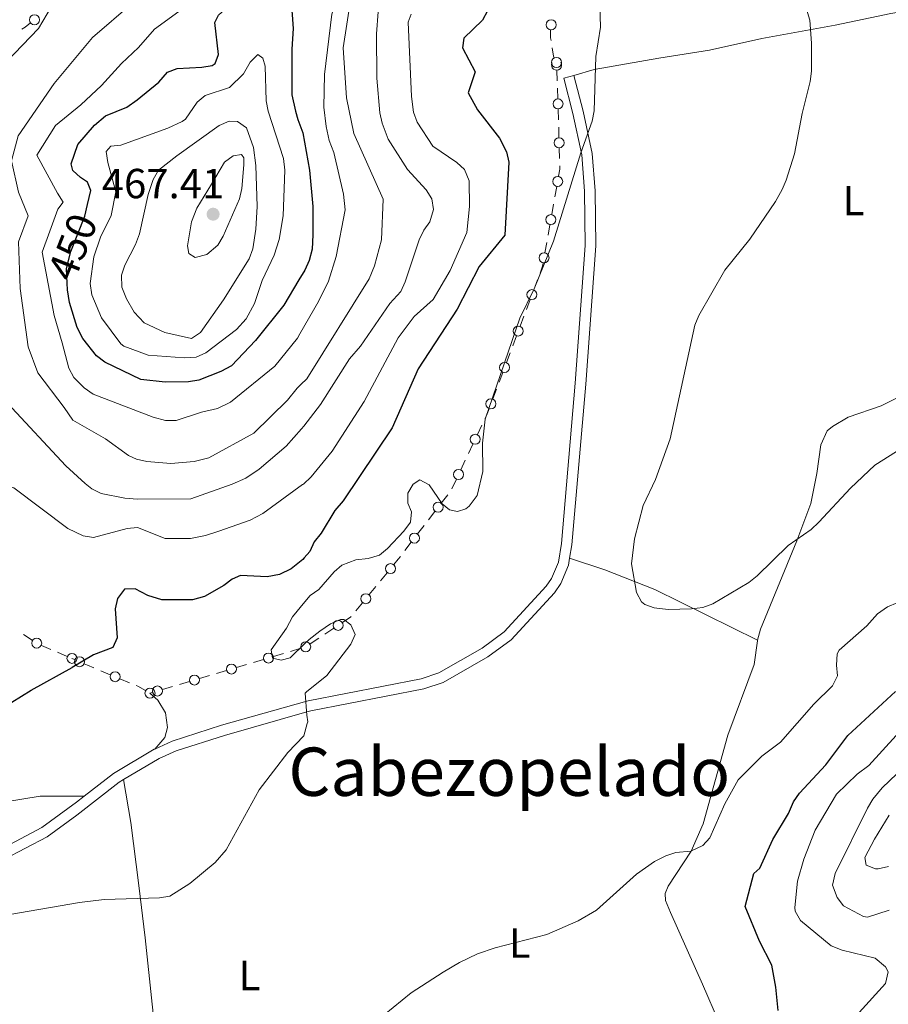
# Model space of a CAD drawing. Units: metres. Extents: x 628833 to 635788, y 683560 to 688316.
# Drawn here: x 632257 to 632464, y 685005 to 685240 of the extents above; entities that cross this region are included whole.
import ezdxf
from ezdxf.enums import TextEntityAlignment as Align

# ---------------------------------------------------------------- set-up
doc = ezdxf.new("R2010")
doc.units = ezdxf.units.M
doc.header["$MEASUREMENT"] = 0
doc.linetypes.add('DGN Style 3', pattern=[107.81580518752295, 77.01128941965925, -30.8045157678637])
doc.linetypes.add('DGN Style 5', pattern=[53.90790259376148, 23.10338682589778, -30.8045157678637])
for name, color, linetype, lineweight in [('Edificios construcciones cerramientos', 7, 'Continuous', 5), ('Entidades rústicas y varios', 7, 'Continuous', 5), ('Relieve y altimetría', 7, 'Continuous', 5), ('Textos de rotulación', 7, 'Continuous', 5), ('Viales y ferrocarril', 7, 'Continuous', 5)]:
    doc.layers.add(name, color=color, linetype=linetype, lineweight=lineweight)
doc.styles.add('Style-arial', font='arial.shx', dxfattribs={"bigfont": 'arialbig.shx'})
doc.styles.add('Style-Arial Narrow', font='txt')
doc.styles.add('Style-Helvetica-Narrow-Oblique', font='txt')
doc.styles.add('Style-Times New Roman', font='txt')

# ---------------------------------------------------------------- blocks, each defined once
blk = doc.blocks.new('5PATER')
at = {"layer": 'Relieve y altimetría', "linetype": 'Continuous', "lineweight": 5}
h = blk.add_hatch(color=250, dxfattribs=at)
edge = h.paths.add_edge_path()
edge.add_ellipse((0, 0), major_axis=(-1.095731442945027, -1.110710700472634), ratio=0.9994222409660319, start_angle=0, end_angle=360)

msp = doc.modelspace()

# ---------------------------------------------------------------- linework, layer by layer
at = {"layer": 'Edificios construcciones cerramientos', "color": 250, "linetype": 'Continuous', "lineweight": 5}
for p, q in [((632385.403171706, 685224.9465925754, 421.5681850540686), (632385.2928662328, 685227.4439084888, 421.6034828054948)), ((632385.5423546042, 685220.6997263327, 421.4901057426948), (632385.4728458943, 685223.198248507, 421.5406575317566)), ((632385.6813720241, 685215.702681984, 421.3890021645713), (632385.6118633142, 685218.2012041584, 421.4395539536331)), ((632385.799536831, 685211.4551942875, 421.3030641231662), (632385.730028121, 685213.953716462, 421.353615912228)), ((632385.9385542506, 685206.4581499388, 421.2019605450427), (632385.8690455409, 685208.9566721132, 421.2525123341044)), ((632384.8368068426, 685197.320687833, 420.8424639297561), (632385.2758543792, 685199.7791409083, 420.957554060709)), ((632384.0904260303, 685193.1413176053, 420.6468107071361), (632384.5294735669, 685195.5997706805, 420.761900838089)), ((632383.2123309574, 685188.2244114552, 420.4166304452301), (632383.651378494, 685190.6828645302, 420.5317205761831)), ((632382.4659501452, 685184.0450412272, 420.2209772226101), (632382.904997682, 685186.5034943025, 420.3360673535631)), ((632379.7924175265, 685175.2301573998, 420.0572777408807), (632380.6707349413, 685177.5707834142, 420.0626049124643)), ((632378.0357826969, 685170.5489053705, 420.0466233977134), (632378.9141001117, 685172.8895313849, 420.051950569297)), ((632376.5426430919, 685166.5698411458, 420.0375672060213), (632377.4209605067, 685168.9104671602, 420.0428943776049)), ((632374.7860082623, 685161.8885891165, 420.026912862854), (632375.6643256771, 685164.2292151311, 420.0322400344376)), ((632373.2928686573, 685157.9095248918, 420.0178566711619), (632374.171186072, 685160.2501509064, 420.0231838427455)), ((632371.5362338279, 685153.2282728627, 420.0072023279947), (632372.4145512425, 685155.5688988771, 420.0125294995782)), ((632370.0430942229, 685149.249208638, 419.9981461363025), (632370.9214116374, 685151.5898346524, 420.0034733078861)), ((632366.3895562419, 685140.7592912863, 419.9927086093293), (632367.4538684301, 685143.0214225843, 419.9914608810898)), ((632364.2609318658, 685136.2350286902, 419.995204065808), (632365.325244054, 685138.4971599882, 419.9939563375686)), ((632362.4516011458, 685132.3894054836, 419.997325203815), (632363.515913334, 685134.6515367816, 419.9960774755756)), ((632360.3229767694, 685127.8651428875, 419.9998206602938), (632361.3872889576, 685130.1272741854, 419.9985729320544)), ((632357.8012610909, 685124.4535182102, 420), (632359.3233256775, 685126.4367779999, 420)), ((632354.7571319176, 685120.4869986305, 420), (632356.2791965043, 685122.4702584203, 420)), ((632352.1696221204, 685117.1154569879, 420), (632353.6916867071, 685119.0987167775, 420)), ((632349.1254929472, 685113.1489374081, 420), (632350.6475575338, 685115.132197198, 420)), ((632343.3238934015, 685105.9457902748, 420), (632344.9100515496, 685107.8781728274, 420)), ((632340.6274245502, 685102.6607399355, 420), (632342.213582698, 685104.5931224881, 420)), ((632337.4551082547, 685098.7959748302, 420), (632339.0412664025, 685100.7283573828, 420)), ((632260.4814880758, 685091.8135505824, 426.3274057134572), (632258.3999641049, 685093.1834424264, 426.529034816036)), ((632330.1167717811, 685093.2750493614, 420), (632332.2016680455, 685094.654617253, 420)), ((632264.90539503, 685089.6096397566, 425.7215780813544), (632262.6260291345, 685090.5731123735, 426.0768408456065)), ((632326.5724481321, 685090.9297839459, 420), (632328.6573443965, 685092.3093518375, 420)), ((632268.7803170523, 685087.9717363084, 425.117631382126), (632266.500951157, 685088.935208925, 425.4728941463781)), ((632320.2658528355, 685088.6515395269, 420.1246914364447), (632317.8730586695, 685087.9295120393, 420.1813693621013)), ((632324.3336029171, 685089.8789862562, 420.0283389628283), (632321.9408087514, 685089.1569587684, 420.085016888485)), ((632270.5624752336, 685087.206196577, 424.957411252935), (632269.9199999999, 685087.49, 424.94)), ((632311.4335771496, 685086.0088336023, 420.7514291976366), (632309.0522177967, 685085.302439149, 421.0345095889114)), ((632315.4818880497, 685087.2097041728, 420.2701925324695), (632313.1005286968, 685086.5033097195, 420.5532729237443)), ((632279.0349911572, 685083.6048701201, 424.3335737724752), (632276.743010886, 685084.5576298656, 424.6320286325074)), ((632302.6225475434, 685083.3951741247, 421.7988266453532), (632300.2411881902, 685082.6887796714, 422.081907036628)), ((632306.6708584435, 685084.5960446955, 421.3175899801861), (632304.2894990905, 685083.8896502422, 421.6006703714609)), ((632283.6189516999, 685081.6993506288, 423.736664052411), (632281.3269714287, 685082.6521103745, 424.0351189124431)), ((632293.8115179369, 685080.7815146472, 422.8462240930698), (632291.4301585839, 685080.0751201939, 423.1293044843446)), ((632297.8598288372, 685081.9823852179, 422.3649874279027), (632295.478469484, 685081.2759907646, 422.6480678191775)), ((632289.0487992307, 685079.3687257404, 423.4123848756194), (632288.48, 685079.2, 423.48))]:
    msp.add_line(p, q, dxfattribs=at)
at = {"layer": 'Edificios construcciones cerramientos', "color": 250, "linetype": 'Continuous', "lineweight": 5, "extrusion": (0.3968527171961858, -0.6126654875196419, 0.6834829341368547), "elevation": -168610.7525519446, "flags": 128}
msp.add_lwpolyline([(903193.4138867022, 158469.3863963931), (903194.3054623357, 158469.399931184), (903195.9025638099, 158469.589576574)], dxfattribs=at)
at = {"layer": 'Edificios construcciones cerramientos', "color": 250, "linetype": 'Continuous', "lineweight": 5, "extrusion": (0.1853302210732723, -0.002223962650185225, 0.9826737826700491), "elevation": 116089.9611730882, "flags": 128}
msp.add_lwpolyline([(692773.2945242717, -613224.4875983258), (692773.9476622376, -613224.374221113), (692775.7847568186, -613224.374221113)], dxfattribs=at)
at = {"layer": 'Edificios construcciones cerramientos', "color": 250, "linetype": 'Continuous', "lineweight": 5, "extrusion": (0.5914013481295766, 0.06779214621922758, 0.8035226632407515), "elevation": 420784.7784287188, "flags": 128}
msp.add_lwpolyline([(608753.9188969017, -567283.128103405), (608754.3771047972, -567282.9370975799), (608756.3778370321, -567282.8304035037)], dxfattribs=at)
at = {"layer": 'Edificios construcciones cerramientos', "color": 250, "linetype": 'Continuous', "lineweight": 5, "extrusion": (-0.1276910212256779, -0.02361371784664714, 0.9915328514112896), "elevation": -96512.64269124491, "flags": 128}
msp.add_lwpolyline([(-558781.6068411064, 740177.2772618753), (-558783.178034618, 740177.872965991), (-558783.9877050905, 740178.0006018416)], dxfattribs=at)
at = {"layer": 'Edificios construcciones cerramientos', "color": 250, "linetype": 'Continuous', "lineweight": 5, "extrusion": (0.2200812139356803, -0.08479699384217106, 0.9717889323860033), "elevation": 81482.31962465358, "flags": 128}
msp.add_lwpolyline([(866725.3667453583, -333952.9693787678), (866727.087131938, -333952.9538348506), (866727.8516809377, -333952.8016756242)], dxfattribs=at)
at = {"layer": 'Edificios construcciones cerramientos', "color": 250, "linetype": 'Continuous', "lineweight": 5, "extrusion": (0.02967213860573339, -0.01340919167323462, 0.9994697382958789), "elevation": 9996.249398597569, "flags": 128}
msp.add_lwpolyline([(884768.055636307, -293936.0606026081), (884769.2325799109, -293936.0786445851), (884770.5526622185, -293935.9920706633)], dxfattribs=at)
at = {"layer": 'Edificios construcciones cerramientos', "color": 250, "linetype": 'Continuous', "lineweight": 5, "elevation": 420, "flags": 128}
for points in [[(632346.4962096973, 685109.8105553801), (632347.53, 685111.0700000001), (632348.0600477364, 685111.7606555552)], [(632334.2865643096, 685096.0341851446), (632336.26, 685097.3400000001), (632336.3447975512, 685097.4433070433)]]:
    msp.add_lwpolyline(points, dxfattribs=at)
at = {"layer": 'Edificios construcciones cerramientos', "color": 250, "linetype": 'Continuous', "lineweight": 5, "extrusion": (0.3960953269695318, 0.9058817884428587, 0.1499555844924341), "elevation": 871111.163502503, "flags": 128}
msp.add_lwpolyline([(-304854.5487505702, -131692.2216869652), (-304852.8935877848, -131692.0203575141), (-304852.0612117912, -131692.041227755)], dxfattribs=at)
at = {"layer": 'Edificios construcciones cerramientos', "color": 250, "linetype": 'Continuous', "lineweight": 5, "extrusion": (0.245125812584709, 0.3009910973854405, 0.9215843397646223), "elevation": 361583.0374395391, "flags": 128}
msp.add_lwpolyline([(-57659.42138800898, -857353.4888492273), (-57657.35159890505, -857353.133569319), (-57656.97104219208, -857353.0105700057)], dxfattribs=at)
at = {"layer": 'Edificios construcciones cerramientos', "color": 250, "linetype": 'Continuous', "lineweight": 5}
for centre, radius in [((632261.0068054451, 685239.4876319119, 435.0260273602076), 1.192941114496107), ((632383.9413928371, 685238.2957750242, 421.3357259808138), 1.192941114496107), ((632385.208800612, 685229.3200325177, 420.83), 1.192941114496107), ((632385.5760216964, 685219.450972639, 421.464829848164), 1.192941114496107), ((632385.833203923, 685210.206440594, 421.2777882286354), 1.192941114496107), ((632385.4944166066, 685201.0090851006, 421.0150991261855), 1.192941114496107), ((632383.8699407214, 685191.9128087228, 420.5892656416596), 1.192941114496107), ((632382.2454648365, 685182.8165323448, 420.1634321571336), 1.192941114496107), ((632379.3524432862, 685174.0607244463, 420.0546141550889), 1.192941114496108), ((632376.1026688516, 685165.4004081923, 420.0349036202294), 1.192941114496108), ((632372.852894417, 685156.7400919385, 420.0151930853701), 1.192941114496108), ((632369.6031199824, 685148.0797756845, 419.9954825505107), 1.192941114496108), ((632365.856658282, 685139.6291686238, 419.993332473449), 1.192941114496107), ((632361.9187031859, 685131.2592828211, 419.9979490679347), 1.192941114496107), ((632357.0397049983, 685123.4629677704, 420), 1.192941114496107), ((632351.4080660276, 685116.1249065481, 420), 1.192941114496107), ((632345.7026424333, 685108.8454601238, 420), 1.192941114496107), ((632339.8338572865, 685101.695644679, 420), 1.192941114496107), ((632333.2439724118, 685095.3455923833, 420), 1.192941114496108), ((632261.5212113946, 685091.1280040268, 426.2265911621678), 1.192941114496107), ((632325.5297953773, 685090.2388177486, 420), 1.192941114496107), ((632325.5298562343, 685090.2411911846, 420), 1.192941114496108), ((632269.9190873157, 685087.4892211573, 424.94), 1.192941114496107), ((632271.7046105405, 685086.7005033705, 424.9883884987162), 1.192941114496107), ((632316.6764569641, 685087.5673160439, 420.2097083249297), 1.192941114496107), ((632307.8613279483, 685084.9480606443, 421.1760497845488), 1.192941114496107), ((632280.180073262, 685083.127705984, 424.1843463424592), 1.192941114496107), ((632299.050298342, 685082.334401167, 422.2234472322654), 1.192941114496107), ((632290.2392687357, 685079.7207416894, 423.270844679982), 1.192941114496107), ((632288.4789962473, 685079.1993426799, 423.26), 1.192941114496108)]:
    msp.add_circle(centre, radius, dxfattribs=at)
msp.add_arc((632385.2366180937, 685228.6930560193, 421.6211316812078), 1.192941114496107, 150.7923241650608, 34.26585274138876, dxfattribs=at)
at = {"layer": 'Entidades rústicas y varios', "color": 92, "linetype": 'Continuous', "lineweight": 5}
for p, q in [((632389.3400000001, 685226.22, 420.83), (632386.9199999999, 685225.5900000001, 420.83)), ((632270.95, 685054.6799999999, 422.09), (632272.8, 685054.69, 422.25))]:
    msp.add_line(p, q, dxfattribs=at)
for points in [[(632491.3300000001, 685245.9099999999, 410.19), (632485.8400000001, 685244.96, 410.84), (632476.3700000001, 685242.9199999999, 411.71), (632464.76, 685241.01, 412.78), (632451.53, 685238.21, 413.9), (632434.06, 685235.01, 416), (632421.6200000001, 685232.26, 417.33), (632409.5700000001, 685230.3500000001, 418.71), (632394.1499999999, 685227.6400000001, 419.76), (632389.3400000001, 685226.22, 420.83)], [(632466.8999999999, 685149.8400000001, 412.05), (632462.4299999999, 685147.5800000001, 412.24), (632454.6399999999, 685144.9099999999, 412.51), (632450.8600000001, 685142.7, 412.85), (632449.6499999999, 685141.6100000001, 413.12), (632448.0900000001, 685138.31, 413.32), (632447.19, 685131.48, 413.79), (632445.7, 685124.3200000001, 414.26), (632442.3600000001, 685115.46, 414.33), (632433.75, 685094.46, 416.01), (632433.0700000001, 685091.8400000001, 416.25)], [(632388.3300000001, 685111.3300000001, 416.21), (632396.73, 685108.5900000001, 415.1), (632408.6399999999, 685103.8900000001, 414.79), (632433.0700000001, 685091.8400000001, 416.26)], [(632433.0700000001, 685091.8400000001, 416.25), (632433.04, 685091.69, 416.27), (632432.22, 685086.04, 416.87), (632425.99, 685069.21, 417.97), (632420.1100000001, 685048.1100000001, 419.46), (632417.24, 685041.6300000001, 419.85), (632411.75, 685033.26, 420.09), (632411.03, 685031.54, 420.16), (632411.1599999999, 685029.8300000001, 420.23), (632412.3400000001, 685027, 420.76), (632419.98, 685009.96, 421.77), (632428.02, 684991.2, 423.51)], [(632289.6000000001, 685065.8900000001, 422.36), (632292.04, 685068.6200000001, 422.69), (632292.6200000001, 685071.04, 422.86), (632292.1599999999, 685074.51, 422.83), (632290.3300000001, 685077.55, 422.89), (632288.48, 685079.2, 423.26)], [(632293.1300000001, 684963.48, 421.08), (632293.1300000001, 684963.69, 421.08), (632292.5900000001, 684970.1699999999, 420.47), (632291.3600000001, 684983.21, 419.99), (632289, 685005.2, 419.49), (632287.3400000001, 685020.97, 419.48), (632285.79, 685033.4299999999, 419.87), (632283.96, 685048.45, 421.23), (632282.19, 685058.6400000001, 422.4)], [(632191.94, 685028.3500000001, 420.03), (632198.4099999999, 685036.3700000001, 420.74), (632204.8400000001, 685040.51, 421.81), (632210.28, 685043.5700000001, 421.81), (632224.26, 685046.05, 422.4), (632238.3600000001, 685050.29, 423.28), (632243.8999999999, 685051.6699999999, 423.04), (632262.3300000001, 685054.6799999999, 421.94), (632270.95, 685054.6799999999, 422.09)]]:
    msp.add_polyline3d(points, dxfattribs=at)
at = {"layer": 'Relieve y altimetría', "color": 30, "linetype": 'Continuous', "lineweight": 5, "flags": 128}
for points, elevation in [([(632265.6499999999, 685224.29), (632274.81, 685235.26), (632284.3700000001, 685243.55), (632286.28, 685245.72), (632290.28, 685250.8600000001), (632296.8400000001, 685260.9199999999), (632299.04, 685268.1599999999), (632300.1300000001, 685274.44), (632300.1799999999, 685276.94), (632299.52, 685281.3200000001), (632298.94, 685290.46), (632298.9199999999, 685301.19), (632299.19, 685304.6699999999), (632301.45, 685311.1100000001), (632303.1300000001, 685313.74), (632305.24, 685315.6400000001), (632313.31, 685319.49), (632317.0700000001, 685320.25), (632321.19, 685320.3999999999)], 440), ([(632321.3300000001, 685313.1499999999), (632331.94, 685315.6400000001), (632341.03, 685316.5800000001), (632357.8, 685321.5), (632360.6699999999, 685321.76), (632361.46, 685320.8999999999), (632361.5900000001, 685319.25), (632359.0700000001, 685312.49), (632357.05, 685305.21), (632349.73, 685289.51), (632347.56, 685283.5900000001), (632338.71, 685262.8999999999), (632331.75, 685240.8400000001), (632330, 685226.44), (632329.8400000001, 685218.72), (632330.3700000001, 685214.06), (632331.1300000001, 685210.73), (632332.2, 685207.8600000001), (632334.51, 685197.95), (632334.96, 685194.23), (632332.8200000001, 685183.1499999999), (632330.9299999999, 685177.3), (632328.5700000001, 685172.4199999999), (632324.1200000001, 685164.71)], 445), ([(632262.99, 685309.47), (632259.6399999999, 685306.5700000001), (632253.69, 685298.9199999999), (632244.45, 685281.21), (632239.78, 685266.04), (632238.03, 685256.31), (632236.6200000001, 685250.8999999999), (632234.73, 685244.6100000001), (632231.77, 685238.1200000001), (632227.94, 685225.79), (632226.6399999999, 685219.5800000001), (632226.1699999999, 685213.8999999999), (632227.1799999999, 685201.6799999999), (632226.9299999999, 685193.48), (632225.5800000001, 685187.1400000001), (632222.72, 685178.4299999999), (632222.46, 685170.3400000001), (632225.8600000001, 685158.44), (632229.5700000001, 685145.71), (632237.99, 685135.8900000001), (632245.9299999999, 685130.22), (632256.05, 685128.0700000001), (632268.95, 685118.4199999999)], 430), ([(632395.1200000001, 685255.6599999999), (632395.7, 685237.7), (632394.5900000001, 685230.72), (632394.1399999999, 685217.8400000001), (632393.6799999999, 685215.3800000001), (632391.03, 685207.8300000001), (632384.49, 685186.8), (632379.8999999999, 685175.47), (632376.46, 685168.48), (632368.22, 685144.46), (632367.5800000001, 685138.75), (632367.69, 685131.9299999999)], 420), ([(632441.5700000001, 685252.25), (632445.51, 685239.4199999999), (632445.9199999999, 685233.94), (632445.8899999999, 685227.29), (632445.54, 685224.8200000001), (632443.6300000001, 685217.1599999999), (632441.8200000001, 685207.6000000001), (632439.8899999999, 685201.3400000001), (632438.8899999999, 685199.05), (632437.3400000001, 685196.25), (632431.23, 685187.26), (632425.26, 685179.8700000001), (632419.0800000001, 685169.0900000001), (632418.1399999999, 685166.78), (632412.22, 685139.75), (632408.8, 685130.0900000001), (632405.8400000001, 685123.8900000001), (632403.76, 685115.9099999999), (632403.02, 685110.01), (632404.26, 685103.1499999999), (632405.45, 685100.96)], 415), ([(632265.0800000001, 685242.6200000001), (632261.96, 685237.4199999999), (632254.31, 685229.49), (632247.75, 685220.74), (632245.26, 685215.5800000001), (632245.06, 685205.1100000001), (632249.0800000001, 685198.3900000001), (632252.23, 685192.75), (632248.3, 685188.1400000001), (632245.8700000001, 685183.49), (632246.04, 685177.94), (632243.19, 685169.51), (632243.5, 685164.0700000001), (632248.4299999999, 685157.3), (632254.5800000001, 685148.26), (632268.48, 685133.3400000001)], 435), ([(632336.23, 685244.06), (632334.4099999999, 685232.79), (632335.2, 685220.9199999999), (632337.01, 685212.4199999999), (632343.99, 685196.78), (632343.55, 685187.0700000001), (632341.8999999999, 685180.8900000001), (632340.6399999999, 685177.8600000001), (632325.8200000001, 685154.03), (632324.3500000001, 685152.6599999999)], 440), ([(632265.96, 685214.3400000001), (632272.01, 685219.2), (632276.9199999999, 685223.8500000001), (632281.69, 685229.1000000001), (632285.77, 685232.8500000001), (632289.5900000001, 685237.28), (632295.3700000001, 685241.47)], 445), ([(632342.74, 685241.3900000001), (632342.3400000001, 685236.1400000001), (632342.4299999999, 685225.55), (632343.19, 685217.31), (632343.75, 685214.8700000001), (632345.1599999999, 685211.04), (632349.74, 685203.8200000001), (632354.19, 685198.99), (632355.51, 685196.8700000001), (632355.96, 685194.3500000001), (632355.0900000001, 685191.4099999999), (632353.6200000001, 685189.3900000001), (632352.55, 685187.1200000001), (632349.21, 685177.1000000001), (632348.1799999999, 685174.8300000001), (632345.54, 685171.94), (632338.5700000001, 685161.8), (632335.98, 685158.76), (632329.02, 685147.8900000001), (632325.1200000001, 685142.73), (632324.55, 685142.1599999999)], 435), ([(632350.6599999999, 685240.81), (632349.8899999999, 685238.9099999999), (632350.74, 685221.26), (632351.1599999999, 685217.48), (632352.02, 685215.1300000001), (632355.76, 685209.3999999999), (632361.49, 685205.51), (632363.31, 685203.8200000001), (632364.45, 685201.1799999999), (632364.52, 685195.01), (632363.8400000001, 685188.8900000001), (632359.8700000001, 685179.8400000001), (632355.8400000001, 685172.8900000001), (632351.31, 685168.8400000001), (632347.53, 685163.78), (632339.46, 685148.6000000001), (632331.8400000001, 685136.8300000001), (632326.8400000001, 685130.69), (632325.02, 685128.98), (632324.8, 685128.8600000001)], 430), ([(632281.56, 685209.6200000001), (632292.74, 685213.6799999999), (632296.1100000001, 685215.24), (632296.8899999999, 685215.8500000001), (632299.6699999999, 685219.9099999999), (632301.6399999999, 685221.46), (632307.3899999999, 685223.3800000001), (632310.73, 685226.6400000001), (632312.3400000001, 685229.4099999999), (632314.1699999999, 685231.25), (632315.3300000001, 685230.3700000001), (632315.8899999999, 685228.4099999999), (632316.1300000001, 685220.1799999999), (632316.5800000001, 685217.73), (632320.24, 685206.45), (632320.54, 685203.6599999999), (632320.1399999999, 685192.8200000001), (632319.2, 685187.2), (632318.06, 685183.46), (632315.19, 685177.3999999999), (632313.3800000001, 685171.9199999999), (632311.3400000001, 685168.3300000001), (632309.0900000001, 685165.76), (632301.77, 685160.19), (632299.47, 685159.19), (632296.6499999999, 685158.99), (632288.0700000001, 685159.6699999999), (632282.22, 685161.8200000001), (632281.51, 685162.3800000001), (632276.9299999999, 685168.55), (632274.6499999999, 685174.01), (632274.21, 685176.6799999999), (632275.1100000001, 685183.03), (632276.72, 685187.78), (632279.27, 685192.8700000001), (632280.3800000001, 685198.5700000001), (632278.4299999999, 685205.49), (632278.0700000001, 685208.1499999999), (632279.1699999999, 685209.3999999999), (632281.56, 685209.6200000001)], 455), ([(632265.6499999999, 685224.29), (632257.1100000001, 685211.8300000001), (632255.49, 685205.9099999999), (632257.2, 685198.49), (632259.5, 685192.81), (632257.19, 685186.6599999999), (632257.55, 685175.5), (632259.5, 685161.6000000001), (632261.79, 685155.45), (632268.05, 685147.21)], 440), ([(632265.96, 685214.3400000001), (632261.52, 685207.29), (632266.46, 685198.2)], 445), ([(632294.8600000001, 685207.1000000001), (632304.94, 685214.3300000001), (632307.28, 685215.3600000001), (632309.3200000001, 685215.25), (632311.45, 685213.78), (632313.0800000001, 685209.1100000001), (632313.6799999999, 685204.81), (632314.02, 685195.04), (632313.6699999999, 685189.6599999999), (632312.96, 685184.9299999999), (632312.06, 685182.5900000001), (632305.94, 685172.8300000001), (632300.52, 685165.06), (632298.3899999999, 685163.6300000001), (632292.05, 685165.06), (632287.0900000001, 685167.3300000001), (632284.69, 685169.9299999999), (632282.9099999999, 685173.03), (632281.74, 685175.8600000001), (632281.73, 685178.71), (632282.51, 685181.0800000001), (632285.0700000001, 685186.01), (632286, 685188.54), (632288.01, 685197.8600000001), (632289.22, 685201.48), (632290.49, 685203.6599999999), (632294.8600000001, 685207.1000000001)], 460), ([(632303.1000000001, 685200.3800000001), (632306.21, 685205.6000000001), (632308.29, 685207.1100000001), (632310.29, 685207.3900000001), (632310.8, 685206.5900000001), (632310.79, 685204.94), (632310.3200000001, 685199.3400000001), (632309.78, 685196.8999999999), (632305.9099999999, 685187.97), (632304.6300000001, 685185.8400000001), (632302.04, 685183.5800000001), (632299.2, 685182.8999999999), (632297.71, 685183.8300000001), (632297.3999999999, 685185.6499999999), (632298.3300000001, 685191.3900000001), (632299.5900000001, 685194.6300000001), (632303.1000000001, 685200.3800000001)], 465), ([(632266.46, 685198.2), (632267.8400000001, 685196.0700000001), (632266.5800000001, 685194.4099999999)], 445), ([(632266.5800000001, 685194.4099999999), (632264.6300000001, 685189.1599999999), (632262.8200000001, 685184.1699999999), (632265.6399999999, 685169.06), (632267.5700000001, 685162.6000000001)], 445), ([(632324.1200000001, 685164.71), (632323.6100000001, 685163.7), (632318.1699999999, 685157.05), (632307.6699999999, 685148.44), (632304.56, 685146.95), (632300.7, 685146.0700000001), (632294.6799999999, 685144.1100000001), (632292.1799999999, 685144.1300000001), (632289.22, 685144.8600000001), (632274.99, 685150.3900000001), (632272.8400000001, 685151.8999999999), (632270.3200000001, 685154.3200000001), (632269.2, 685156.5800000001), (632267.5700000001, 685162.6000000001)], 445), ([(632324.3500000001, 685152.6599999999), (632323.53, 685151.81), (632321.22, 685148.96), (632313.2, 685141.0900000001), (632302.5, 685135.22), (632299, 685134.31), (632293.44, 685133.8999999999), (632287.7, 685134.3300000001), (632285.26, 685134.94), (632283.3899999999, 685135.76), (632277.9099999999, 685139.76), (632270.0900000001, 685144.2), (632268.05, 685147.21)], 440), ([(632324.55, 685142.1599999999), (632320.8899999999, 685137.98), (632314.47, 685132.49), (632311.31, 685130.3999999999), (632308.06, 685128.9299999999), (632298.1799999999, 685125.4299999999), (632285.51, 685125.3600000001), (632282.48, 685125.5900000001), (632276.8999999999, 685126.76), (632274.6300000001, 685127.8300000001), (632273.03, 685129.0900000001), (632268.48, 685133.3400000001)], 435), ([(632405.45, 685100.96), (632406.2, 685100.3), (632408.47, 685099.49), (632411.78, 685099.1300000001), (632417.3, 685099.29), (632420.04, 685099.5800000001), (632422.3899999999, 685100.4299999999), (632431.01, 685105.53), (632432.96, 685107.1000000001), (632440.3600000001, 685114.3500000001), (632445.78, 685118.19), (632447.6200000001, 685119.8999999999), (632455.1300000001, 685128.03), (632460.97, 685133.47), (632466.1499999999, 685136.75)], 415), ([(632367.69, 685131.9299999999), (632366.3400000001, 685126.24), (632364.44, 685123.69), (632363.6100000001, 685123.1100000001), (632361.6200000001, 685122.44), (632359.75, 685122.8700000001), (632357.97, 685124.31), (632354.8999999999, 685128.76), (632352.71, 685129.96), (632351.0900000001, 685128.95), (632349.8400000001, 685126.8200000001), (632349.8400000001, 685124.46), (632350.6799999999, 685122.3999999999), (632350.44, 685119.9099999999), (632348.9099999999, 685117.76), (632345.03, 685113.6200000001), (632343.0700000001, 685112.06), (632340.3999999999, 685111.25), (632337.44, 685110.9199999999), (632334.1200000001, 685109.71), (632332.28, 685108.06), (632328.6599999999, 685103.9199999999), (632326.6300000001, 685102.46), (632325.3200000001, 685100.96)], 420), ([(632324.8, 685128.8600000001), (632315.31, 685121.99), (632312.28, 685120.3900000001), (632304.8300000001, 685117.8), (632301.6499999999, 685116.73), (632298.1100000001, 685116.04), (632292.0900000001, 685116.03), (632285.54, 685118.6100000001), (632283.06, 685118.4299999999), (632275.06, 685116.29), (632272.5900000001, 685116.69), (632268.95, 685118.4199999999)], 430), ([(632325.3200000001, 685100.96), (632322.3999999999, 685097.4099999999), (632320.94, 685094.6799999999), (632317.3, 685089.51), (632317.6100000001, 685087.55), (632319.6599999999, 685087.03), (632321.8300000001, 685087.5900000001), (632325.51, 685091.2)], 420), ([(632344.21, 685002.6799999999), (632350.5900000001, 685007.8500000001), (632358.22, 685012.8), (632362.1200000001, 685015.1100000001), (632366.44, 685017.1499999999), (632370.6399999999, 685018.56), (632382.8999999999, 685021.73), (632390.3400000001, 685025.04), (632394.76, 685027.5800000001), (632404.28, 685036.1499999999), (632408.53, 685039.1400000001), (632411.25, 685040.51), (632413.6200000001, 685041.31), (632417.1399999999, 685041.5700000001), (632420, 685042.9199999999), (632421.71, 685044.78), (632425.28, 685052.8900000001), (632428.45, 685058.54), (632434.06, 685064.22), (632438.53, 685067.51), (632446.44, 685076.56), (632450.8700000001, 685080.96), (632452.0900000001, 685083.3700000001), (632451.8400000001, 685085.8600000001), (632451.99, 685088.5700000001), (632452.45, 685089.4299999999), (632459.02, 685095.23), (632461.5900000001, 685098.0900000001), (632463.96, 685099.75), (632466.27, 685100.71)], 420.0000000000001), ([(632325.51, 685091.2), (632326.3600000001, 685091.96), (632328.8600000001, 685093.9299999999), (632331.47, 685095.7), (632333.8400000001, 685096.73), (632334.6200000001, 685096.76), (632336.29, 685095.5), (632337.3200000001, 685093.1599999999), (632336.3, 685090.8800000001), (632330.5700000001, 685083.4199999999), (632325.73, 685079.54)], 420), ([(632325.73, 685079.54), (632325.4199999999, 685079.24), (632325.8300000001, 685073.96)], 420), ([(632325.8300000001, 685073.96), (632326.05, 685072.3600000001), (632325.8700000001, 685071.99)], 420), ([(632325.8700000001, 685071.99), (632325.06, 685069.0900000001), (632321.29, 685065.0700000001), (632314.44, 685056.22), (632306.5800000001, 685041.8800000001), (632303.98, 685038.8700000001), (632297.96, 685033.9099999999), (632293.24, 685030.9099999999), (632290.77, 685030.51), (632277.5700000001, 685030.1200000001), (632271.73, 685029.3999999999)], 420), ([(632442.5900000001, 685034.46), (632444.05, 685039.7), (632446.73, 685046.6200000001), (632451.8200000001, 685055.19), (632456.72, 685059.9199999999), (632459.5700000001, 685062), (632466.03, 685069.1100000001)], 430), ([(632464.4099999999, 685027.5700000001), (632459.22, 685025.9099999999), (632458.25, 685026.06), (632453.53, 685028.6200000001), (632452.03, 685030.5900000001), (632450.8700000001, 685033.5), (632451.53, 685036.26), (632459.23, 685051.8200000001), (632460.51, 685053.97), (632462.6799999999, 685056.6499999999), (632471.3400000001, 685064.8999999999)], 435), ([(632464.21, 685037.9199999999), (632461.75, 685037.3999999999), (632461.1499999999, 685037.3800000001), (632458.9199999999, 685038.25), (632458.6100000001, 685040.0800000001), (632460.8600000001, 685044.47), (632464.3700000001, 685050.1599999999)], 440), ([(632457.22, 685003.23), (632463.47, 685010.1100000001), (632464.1200000001, 685012.8400000001), (632463.51, 685014.1000000001), (632461.01, 685016.1699999999), (632453.22, 685018.01), (632450.5900000001, 685019.06), (632443.24, 685025.0800000001), (632441.97, 685027.3200000001), (632441.9199999999, 685028.23), (632442.5900000001, 685034.46)], 430), ([(632228.79, 685022.03), (632271.73, 685029.3999999999)], 420)]:
    msp.add_lwpolyline(points, dxfattribs=dict(at, elevation=elevation))
at = {"layer": 'Relieve y altimetría', "color": 30, "linetype": 'Continuous', "lineweight": 25, "flags": 128}
for points, elevation in [([(632275.25, 685214.3600000001), (632277.8899999999, 685216.6200000001), (632282.9299999999, 685218.69), (632285.46, 685220.3900000001), (632290.5900000001, 685224.6200000001), (632292.6300000001, 685227.04), (632294.97, 685227.9199999999), (632300.8400000001, 685228.23), (632303.27, 685228.6400000001), (632303.95, 685229.05), (632304.8, 685231.25), (632303.9299999999, 685238.8700000001), (632304.78, 685240.5700000001), (632310.8400000001, 685246.0900000001), (632312.3, 685248.1200000001), (632315.4199999999, 685253.97), (632318.8700000001, 685258.06), (632322.31, 685261.06)], 450), ([(632322.54, 685248.5900000001), (632321.8800000001, 685246.1200000001), (632322.51, 685237.3800000001), (632322.22, 685232.46), (632322.23, 685221.5900000001), (632323.1200000001, 685217.74)], 450), ([(632368.78, 685241.6100000001), (632367.5900000001, 685239.3999999999), (632363.1599999999, 685235.1100000001), (632362.8800000001, 685232.8200000001), (632365.8899999999, 685227.0700000001), (632364.1799999999, 685222.1200000001), (632366.45, 685218.01), (632371.6799999999, 685211.31), (632373.28, 685208.06), (632373.8700000001, 685205.6100000001), (632372.9299999999, 685188.24), (632366.8400000001, 685180.75), (632361.5800000001, 685170.6000000001), (632352.26, 685156.3999999999), (632346.1100000001, 685142.3700000001), (632334.44, 685125.01), (632332.44, 685122.69), (632329.22, 685117.3200000001), (632327.54, 685115.22), (632326.53, 685112.9299999999), (632325.1300000001, 685111.3900000001)], 425), ([(632323.1200000001, 685217.74), (632323.69, 685215.77), (632324.8400000001, 685212.56), (632326.4299999999, 685203.72), (632327.21, 685195.01), (632327.21, 685188.3), (632327.06, 685184.9199999999), (632326.3300000001, 685182.1599999999), (632325.31, 685179.8800000001), (632323.8800000001, 685177.5800000001)], 450), ([(632273.6100000001, 685195.51), (632274.4199999999, 685198.8400000001), (632273.6200000001, 685200.8700000001), (632271.9099999999, 685201.9299999999), (632270.0800000001, 685203.6100000001), (632269.71, 685205.2), (632271.27, 685209.76), (632275.25, 685214.3600000001)], 450), ([(632180.53, 685194.3400000001), (632180.27, 685193.3999999999), (632177.8300000001, 685185.76), (632176.8200000001, 685179.5), (632177.24, 685164.3), (632179.6499999999, 685141.73), (632182.26, 685133.0900000001), (632184, 685125.6599999999), (632188.3400000001, 685117.3999999999), (632203.9299999999, 685100.6499999999), (632214.02, 685092.96), (632218.8200000001, 685088.8900000001), (632230.1200000001, 685081.26), (632238.49, 685076.8800000001), (632247.1499999999, 685074.6799999999), (632253.3200000001, 685075.6499999999), (632260.24, 685079.9199999999), (632269.98, 685085.3200000001)], 425), ([(632323.8800000001, 685177.5800000001), (632320.3600000001, 685171.55), (632313.6100000001, 685163.1200000001), (632307.8500000001, 685157.1300000001), (632305.3200000001, 685155.78), (632300.1200000001, 685153.69), (632297.6499999999, 685153.3), (632292.1100000001, 685153.21), (632286.3300000001, 685153.8500000001), (632277.74, 685157.98), (632275.75, 685159.47), (632272.48, 685163.6400000001), (632271.1699999999, 685166.26), (632269.3500000001, 685172.1699999999), (632268.8400000001, 685175.1799999999), (632268.76, 685176.81)], 450), ([(632325.1300000001, 685111.3900000001), (632324.8800000001, 685111.04), (632322.0900000001, 685108.8300000001), (632319.3300000001, 685107.45), (632316.3899999999, 685106.9099999999), (632310.05, 685107.23), (632308.06, 685106.31), (632306.06, 685104.81), (632301.47, 685102.1799999999), (632298.6200000001, 685101.3900000001), (632291.3, 685101.4299999999), (632287.97, 685102.4199999999), (632284.96, 685104.06), (632282.45, 685103.94), (632280.74, 685101.71), (632280.19, 685099.25), (632280.6499999999, 685092.3800000001), (632279.6200000001, 685090.1000000001), (632275.02, 685088.3500000001), (632269.98, 685085.3200000001)], 425), ([(632437.9199999999, 685003.6599999999), (632437.3999999999, 685009.26), (632436.47, 685014.5), (632433.53, 685020.1799999999), (632430.0700000001, 685028.3999999999), (632432.1699999999, 685036.26), (632433.5900000001, 685037.56), (632436.6599999999, 685044.3999999999), (632440.44, 685050.54), (632441.6200000001, 685053.3400000001), (632443.02, 685055.4199999999), (632449.3200000001, 685062.1200000001), (632454.5, 685069.1300000001), (632465.8700000001, 685079.6000000001)], 425)]:
    msp.add_lwpolyline(points, dxfattribs=dict(at, elevation=elevation))
at = {"layer": 'Relieve y altimetría', "color": 27, "linetype": 'DGN Style 5', "lineweight": 25, "elevation": 450, "flags": 128}
msp.add_lwpolyline([(632268.76, 685176.81), (632268.5800000001, 685180.25), (632269.6399999999, 685184.3400000001), (632272.94, 685192.73), (632273.6100000001, 685195.51)], dxfattribs=at)
at = {"layer": 'Viales y ferrocarril', "color": 250, "linetype": 'DGN Style 3', "lineweight": 5}
msp.add_line((632270.99, 685053.28, 422.13), (632272.8, 685054.69, 422.18), dxfattribs=at)
at = {"layer": 'Viales y ferrocarril', "color": 250, "linetype": 'Continuous', "lineweight": 5, "extrusion": (0.1368929253676941, -0.2152961468776271, 0.9669063533372413), "elevation": -60527.10568658567, "flags": 128}
msp.add_lwpolyline([(901119.6809295493, 231042.1224526484), (901132.3852494648, 231043.3767075993), (901133.5817291827, 231043.3375121318)], dxfattribs=at)
at = {"layer": 'Viales y ferrocarril', "color": 250, "linetype": 'Continuous', "lineweight": 5}
for points in [[(632388.3300000001, 685111.3300000001, 416.21), (632388.8700000001, 685114.55, 416.35), (632392.1699999999, 685152.76, 417.21), (632394.54, 685185.7, 418.72), (632394.3999999999, 685198.78, 419.39), (632393.73, 685207.6699999999, 419.8), (632391.56, 685217.72, 420.52), (632389.3400000001, 685226.22, 420.83)], [(632325.8200000001, 685074.73, 420.05), (632326.73, 685074.99, 419.98), (632353.6200000001, 685080.2, 418.09), (632358.25, 685081.71, 417.71), (632368.8800000001, 685087.8400000001, 416.73), (632374.4199999999, 685091.94, 416.55), (632384.7, 685103.0700000001, 416.27), (632386.22, 685105.28, 416.19), (632388.0700000001, 685109.69, 416.14), (632388.3300000001, 685111.3300000001, 416.21)], [(632282.19, 685058.6400000001, 422.4), (632290.6599999999, 685063.6300000001, 422.36), (632294.6799999999, 685065.47, 422.23), (632306.24, 685069.1699999999, 421.59), (632325.8200000001, 685074.73, 420.05)], [(632187.3899999999, 685022.71, 419.65), (632193.1000000001, 685024.01, 419.75), (632228.9099999999, 685032.05, 420.97), (632245.21, 685036.49, 421.39), (632253.6799999999, 685039.6200000001, 421.31), (632263.99, 685045.05, 421.82), (632271.0900000001, 685050.19, 422.09)]]:
    msp.add_polyline3d(points, dxfattribs=at)
at = {"layer": 'Viales y ferrocarril', "color": 250, "linetype": 'DGN Style 3', "lineweight": 5}
for points in [[(632325.77, 685077.31, 420), (632326.1499999999, 685077.4199999999, 419.98), (632352.99, 685082.6200000001, 418.09), (632357.23, 685084.01, 417.71), (632367.51, 685089.94, 416.73), (632372.74, 685093.81, 416.55), (632382.75, 685104.6400000001, 416.27), (632384.02, 685106.48, 416.19), (632385.6499999999, 685110.3900000001, 416.14), (632386.3899999999, 685114.8600000001, 416.35), (632389.6699999999, 685152.96, 417.21), (632392.04, 685185.78, 418.72), (632391.8999999999, 685198.6799999999, 419.39), (632391.25, 685207.31, 419.8), (632389.1300000001, 685217.1400000001, 420.52), (632386.9199999999, 685225.5900000001, 420.83)], [(632289.6000000001, 685065.8900000001, 422.35), (632293.78, 685067.8, 422.23), (632305.52, 685071.5700000001, 421.59), (632325.77, 685077.31, 420)], [(632272.8, 685054.69, 422.18), (632279.78, 685060.1100000001, 422.41), (632289.51, 685065.8500000001, 422.36), (632289.6000000001, 685065.8900000001, 422.35)], [(632189.9199999999, 685025.8500000001, 419.7), (632192.55, 685026.45, 419.75), (632228.31, 685034.48, 420.97), (632244.48, 685038.8800000001, 421.39), (632252.6399999999, 685041.8999999999, 421.31), (632262.72, 685047.21, 421.82), (632270.99, 685053.28, 422.13)]]:
    msp.add_polyline3d(points, dxfattribs=at)

# ---------------------------------------------------------------- block references
at = {"layer": 'Relieve y altimetría', "color": 250, "linetype": 'Continuous', "lineweight": 5}
msp.add_blockref('5PATER', (632303.5, 685193.21, 467.41), dxfattribs=at)

# ---------------------------------------------------------------- texts
at = {"layer": 'Entidades rústicas y varios', "color": 92, "linetype": 'Continuous', "lineweight": 5, "style": 'Style-Arial Narrow'}
for p in [(632455.9111652174, 685196.45001, 413.93), (632376.4511652174, 685019.7400100001, 420.03), (632312.1811652174, 685012.0100100001, 419.62)]:
    msp.add_text('L', height=7.000020000000001, dxfattribs=at).set_placement(p, align=Align.MIDDLE_CENTER)
at = {"layer": 'Textos de rotulación', "color": 250, "linetype": 'Continuous', "lineweight": 5, "style": 'Style-arial'}
msp.add_text('467.41', height=7.000020000000001, dxfattribs=at).set_placement((632277, 685197, 467.41))
at = {"layer": 'Textos de rotulación', "color": 27, "linetype": 'Continuous', "lineweight": 5, "style": 'Style-Helvetica-Narrow-Oblique'}
msp.add_text('450', height=6.999900000000001, rotation=68.52902593964795, dxfattribs=at).set_placement((632270.043635637, 685185.3869991822, 450), align=Align.MIDDLE_CENTER)
at = {"layer": 'Textos de rotulación', "color": 250, "linetype": 'Continuous', "lineweight": 5, "style": 'Style-Times New Roman'}
msp.add_text('Cabezopelado', height=11.50002, dxfattribs=at).set_placement((632373.9751578076, 685060.5100100001, 418.64), align=Align.MIDDLE_CENTER)

doc.saveas('drawing.dxf')
